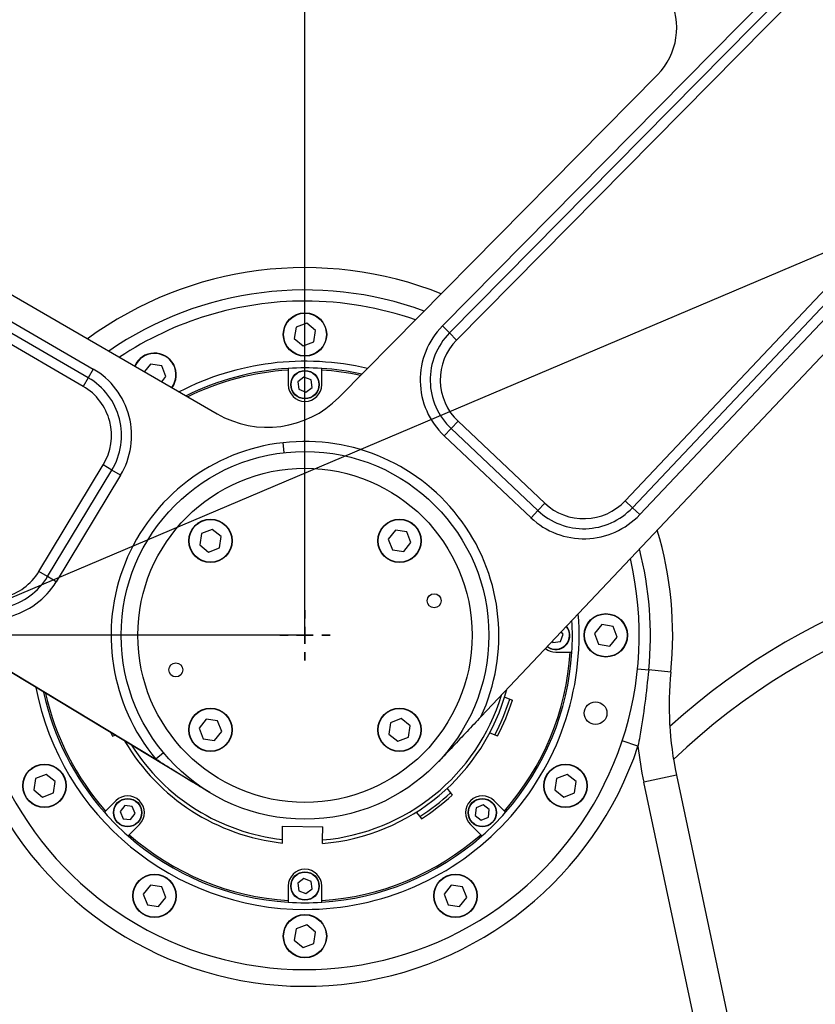
# Model space of a CAD drawing. Units: inches. Extents: x 2777 to 16158, y 1914 to 8228.
# Drawn here: x 3924 to 4162, y 6576 to 6871 of the extents above; entities that cross this region are included whole.
import ezdxf

# ---------------------------------------------------------------- set-up
doc = ezdxf.new("R2010")
doc.units = ezdxf.units.IN
doc.header["$MEASUREMENT"] = 0
doc.layers.add('10', color=7, linetype='Continuous')
doc.layers.add('PDF_Text', color=7, linetype='Continuous')
doc.layers.add('图框', color=7, linetype='Continuous', lineweight=35)
doc.styles.add('宋体', font='txt')
doc.dimstyles.new('ISO-25', dxfattribs={"dimtxt": 40, "dimasz": 50, "dimexe": 1.25, "dimexo": 0.625, "dimtad": 1, "dimtoh": 1, "dimdsep": 46, "dimtxsty": 'Standard', "dimcen": 2.5, "dimadec": 0, "dimazin": 0, "dimtfac": 1, "dimtmove": 0, "dimatfit": 3, "dimfxl": 1, "dimarcsym": 0})

# ---------------------------------------------------------------- blocks, each defined once
blk = doc.blocks.new('SW_CENTERMARKSYMBOL_1')
at = {"layer": '图框', "color": 0}
for p, q in [((0, 0.5), (0, 0.75)), ((-0.5, 0), (-0.75, 0)), ((0, 0), (-0.25, 0)), ((0, 0), (0, 0.25)), ((0, 0), (0, -0.25)), ((0, 0), (0.25, 0)), ((0.5, 0), (0.75, 0)), ((0, -0.5), (0, -0.75))]:
    blk.add_line(p, q, dxfattribs=at)
blk = doc.blocks.new('*D18')
at = {"layer": 'Defpoints', "color": 0}
for p in [(4009.56, 6686.39), (2982.86, 5436.39), (3265.47, 5436.39)]:
    blk.add_point(p, dxfattribs=at)
at = {"layer": 'PDF_Text', "color": 0, "lineweight": -2}
for p, q in [((4008.93, 6686.39), (2981.61, 6686.39)), ((2982.86, 6636.39), (2982.86, 5486.39)), ((3264.85, 5436.39), (2981.61, 5436.39))]:
    blk.add_line(p, q, dxfattribs=at)
at = {"layer": 'PDF_Text', "color": 0}
for points in [[(2991.2, 6636.39), (2974.53, 6636.39), (2982.86, 6686.39)], [(2974.53, 5486.39), (2991.2, 5486.39), (2982.86, 5436.39)]]:
    blk.add_solid(points, dxfattribs=at)
at = {"layer": 'PDF_Text', "color": 0, "insert": (2962.24, 6061.39), "char_height": 40, "attachment_point": 5, "rotation": 90, "style": '宋体'}
blk.add_mtext('1250', dxfattribs=at)
blk = doc.blocks.new('*D23')
at = {"layer": 'Defpoints', "color": 0}
for p in [(5600.26, 7008.39), (7066.15, 7008.39), (4009.56, 4654.39)]:
    blk.add_point(p, dxfattribs=at)
at = {"layer": 'PDF_Text', "color": 0, "lineweight": -2}
for p, q in [((5600.88, 7008.39), (7067.4, 7008.39)), ((7066.15, 4704.39), (7066.15, 6958.39)), ((4010.18, 4654.39), (7067.4, 4654.39))]:
    blk.add_line(p, q, dxfattribs=at)
at = {"layer": 'PDF_Text', "color": 0}
for points in [[(7074.48, 6958.39), (7057.82, 6958.39), (7066.15, 7008.39)], [(7057.82, 4704.39), (7074.48, 4704.39), (7066.15, 4654.39)]]:
    blk.add_solid(points, dxfattribs=at)
at = {"layer": 'PDF_Text', "color": 0, "insert": (7045.52, 5831.39), "char_height": 40, "attachment_point": 5, "rotation": 90, "style": '宋体'}
blk.add_mtext('2354', dxfattribs=at)
blk = doc.blocks.new('*D27')
at = {"layer": 'Defpoints', "color": 0}
for p in [(5409.56, 7145.16), (4009.56, 6686.39), (5409.56, 6686.39)]:
    blk.add_point(p, dxfattribs=at)
at = {"layer": 'PDF_Text', "color": 0, "lineweight": -2}
for p, q in [((4009.56, 6687.01), (4009.56, 7146.41)), ((4059.56, 7145.16), (5359.56, 7145.16)), ((5409.56, 6687.01), (5409.56, 7146.41))]:
    blk.add_line(p, q, dxfattribs=at)
at = {"layer": 'PDF_Text', "color": 0}
for points in [[(4059.56, 7153.49), (4059.56, 7136.83), (4009.56, 7145.16)], [(5359.56, 7136.83), (5359.56, 7153.49), (5409.56, 7145.16)]]:
    blk.add_solid(points, dxfattribs=at)
at = {"layer": 'PDF_Text', "color": 0, "insert": (4709.56, 7165.79), "char_height": 40, "attachment_point": 5, "style": '宋体'}
blk.add_mtext('1400', dxfattribs=at)
blk = doc.blocks.new('*D36')
at = {"layer": 'Defpoints', "color": 0}
for p in [(4494.78, 6940.97), (3358.71, 6477.4), (3269.33, 6447.02), (3206.07, 6393.94), (3206.07, 6393.94)]:
    blk.add_point(p, dxfattribs=at)
at = {"layer": 'PDF_Text', "color": 0, "lineweight": -2}
blk.add_line((3269.81, 6447.43), (3340.29, 6506.57), dxfattribs=at)
for start, end in [(56.5253, 73.0506), (23, 40), (349.9494, 6.4747)]:
    blk.add_arc((3206.07, 6393.94), 173.96, start, end, dxfattribs=at)
at = {"layer": 'PDF_Text', "color": 0}
for points in [[(3296.48, 6532.83), (3307.57, 6545.27), (3339.33, 6505.76)], [(3386.98, 6415.68), (3370.86, 6411.44), (3366.2, 6461.92)]]:
    blk.add_solid(points, dxfattribs=at)
at = {"layer": 'PDF_Text', "color": 0, "insert": (3243.41, 6584.91), "char_height": 40, "attachment_point": 5, "style": '宋体'}
blk.add_mtext('17%%d', dxfattribs=at)
blk = doc.blocks.new('*D37')
at = {"layer": 'Defpoints', "color": 0}
for p in [(3711.66, 6497.78), (3269.33, 6447.02), (3206.07, 6393.94), (3206.07, 6393.94), (4575.48, 6102.87)]:
    blk.add_point(p, dxfattribs=at)
at = {"layer": 'PDF_Text', "color": 0, "lineweight": -2}
blk.add_line((3269.81, 6447.43), (3602.41, 6726.51), dxfattribs=at)
blk.add_arc((3206.07, 6393.94), 516.14, 353.5526, 34.4474, dxfattribs=at)
at = {"layer": 'PDF_Text', "color": 0}
for points in [[(3638.34, 6690.94), (3625.07, 6680.86), (3601.46, 6725.71)], [(3710.72, 6337.32), (3727.17, 6334.65), (3710.93, 6286.63)]]:
    blk.add_solid(points, dxfattribs=at)
at = {"layer": 'PDF_Text', "color": 0, "insert": (3726.89, 6523.8), "char_height": 40, "attachment_point": 5, "rotation": 284, "style": '宋体'}
blk.add_mtext('52%%d', dxfattribs=at)
blk = doc.blocks.new('*D38')
at = {"layer": 'Defpoints', "color": 0}
for p in [(4744.78, 6715.97), (3659.56, 4581.12), (3659.56, 4169.24)]:
    blk.add_point(p, dxfattribs=at)
at = {"layer": 'PDF_Text', "color": 0, "lineweight": -2}
for p, q in [((4744.78, 6715.34), (4744.78, 4167.99)), ((3659.56, 4580.5), (3659.56, 4167.99)), ((4694.78, 4169.24), (3709.56, 4169.24))]:
    blk.add_line(p, q, dxfattribs=at)
at = {"layer": 'PDF_Text', "color": 0}
for points in [[(3709.56, 4177.57), (3709.56, 4160.91), (3659.56, 4169.24)], [(4694.78, 4160.91), (4694.78, 4177.57), (4744.78, 4169.24)]]:
    blk.add_solid(points, dxfattribs=at)
at = {"layer": 'PDF_Text', "color": 0, "insert": (4202.17, 4189.87), "char_height": 40, "attachment_point": 5, "style": '宋体'}
blk.add_mtext('1085.22', dxfattribs=at)

msp = doc.modelspace()

# ---------------------------------------------------------------- linework, layer by layer
at = {"color": 7, "linetype": 'ByBlock', "lineweight": 25}
for p, q in [((3981.11, 6639.317), (3553.269, 6897.876)), ((4278.291, 6890.835), (4062.185, 6662.011)), ((3568.121, 6889.134), (3964.953, 6649.315)), ((4050.648, 6778.958), (4154.135, 6883.75)), ((4156.27, 6881.642), (4052.783, 6776.85)), ((4158.404, 6879.534), (4054.917, 6774.742)), ((3772.576, 6866.701), (3946.216, 6766.069)), ((3944.712, 6763.473), (3771.072, 6864.105)), ((3943.207, 6760.878), (3769.568, 6861.509)), ((4019.672, 6757.553), (4114.993, 6854.076)), ((4105.32, 6726.619), (4226.354, 6854.775)), ((4107.501, 6724.559), (4228.535, 6852.715)), ((4230.716, 6850.655), (4109.682, 6722.499)), ((3836.342, 6837.836), (3983.284, 6752.677)), ((4006.886, 6778.542), (4006.357, 6775.153)), ((4010.086, 6779.778), (4006.886, 6778.542)), ((4012.756, 6777.626), (4010.086, 6779.778)), ((4052.783, 6776.85), (4050.648, 6778.958)), ((4012.227, 6774.237), (4012.756, 6777.626)), ((4052.783, 6776.85), (4054.917, 6774.742)), ((4006.357, 6775.153), (4009.028, 6773)), ((4009.028, 6773), (4012.227, 6774.237)), ((3963.32, 6767.531), (3961.516, 6765.292)), ((3966.709, 6767.002), (3963.32, 6767.531)), ((3967.946, 6763.803), (3966.709, 6767.002)), ((3946.216, 6766.069), (3944.712, 6763.473)), ((3966.717, 6762.278), (3967.946, 6763.803)), ((4004.557, 6766.233), (4004.557, 6765.732)), ((4004.557, 6765.732), (4004.557, 6761.389)), ((4009.256, 6763.659), (4007.44, 6762.264)), ((4011.372, 6762.785), (4009.256, 6763.659)), ((4014.557, 6765.732), (4014.557, 6766.233)), ((4014.557, 6761.389), (4014.557, 6765.732)), ((3944.712, 6763.473), (3943.207, 6760.878)), ((4007.44, 6762.264), (4007.741, 6759.994)), ((4011.673, 6760.515), (4011.372, 6762.785)), ((4007.741, 6759.994), (4009.858, 6759.119)), ((4009.858, 6759.119), (4011.673, 6760.515)), ((4053.281, 6748.256), (4055.341, 6750.437)), ((4055.341, 6750.437), (4081.288, 6725.932)), ((4053.281, 6748.256), (4051.221, 6746.075)), ((4077.169, 6721.569), (4051.221, 6746.075)), ((4053.281, 6748.256), (4079.228, 6723.751)), ((4003.364, 6741.04), (4003.026, 6744.021)), ((3929.973, 6705.507), (3949.233, 6737.376)), ((3951.8, 6735.825), (3949.233, 6737.376)), ((3932.541, 6703.956), (3951.8, 6735.825)), ((3954.368, 6734.273), (3935.108, 6702.404)), ((3954.368, 6734.273), (3951.8, 6735.825)), ((4079.228, 6723.751), (4081.288, 6725.932)), ((4105.32, 6726.619), (4107.501, 6724.559)), ((4079.228, 6723.751), (4077.169, 6721.569)), ((4107.501, 6724.559), (4109.682, 6722.499)), ((3978.599, 6716.823), (3978.075, 6713.433)), ((3981.797, 6718.063), (3978.599, 6716.823)), ((3984.47, 6715.914), (3981.797, 6718.063)), ((4036.6, 6717.871), (4034.451, 6715.198)), ((4039.99, 6717.347), (4036.6, 6717.871)), ((4041.231, 6714.149), (4039.99, 6717.347)), ((3983.946, 6712.525), (3984.47, 6715.914)), ((4034.451, 6715.198), (4035.692, 6712)), ((4039.082, 6711.476), (4041.231, 6714.149)), ((3978.075, 6713.433), (3980.748, 6711.284)), ((3980.748, 6711.284), (3983.946, 6712.525)), ((4035.692, 6712), (4039.082, 6711.476)), ((3932.541, 6703.956), (3929.973, 6705.507)), ((3935.108, 6702.404), (3932.541, 6703.956)), ((4086.827, 6686.69), (4086.228, 6687.469)), ((4098.32, 6689.589), (4096.168, 6686.918)), ((4101.709, 6689.06), (4098.32, 6689.589)), ((4102.946, 6685.86), (4101.709, 6689.06)), ((4083.47, 6684.549), (4083.682, 6684.273)), ((4083.682, 6684.273), (4085.952, 6684.574)), ((4085.952, 6684.574), (4086.827, 6686.69)), ((4096.168, 6686.918), (4097.404, 6683.719)), ((4100.793, 6683.19), (4102.946, 6685.86)), ((4082.934, 6682.461), (4082.001, 6682.994)), ((4084.557, 6681.389), (4088.899, 6681.389)), ((4088.899, 6681.389), (4089.4, 6681.389)), ((4097.404, 6683.719), (4100.793, 6683.19)), ((4109.053, 6676.366), (4112.37, 6676.032)), ((4119.003, 6675.363), (4112.37, 6676.032)), ((4069.147, 6668.011), (4070.812, 6667.322)), ((4070.812, 6667.322), (4071.597, 6666.997)), ((3980.032, 6661.303), (3977.883, 6658.629)), ((3983.421, 6660.778), (3980.032, 6661.303)), ((3984.662, 6657.581), (3983.421, 6660.778)), ((4038.365, 6661.495), (4035.168, 6660.254)), ((4041.039, 6659.346), (4038.365, 6661.495)), ((3977.883, 6658.629), (3979.123, 6655.432)), ((3982.513, 6654.907), (3984.662, 6657.581)), ((4035.168, 6660.254), (4034.643, 6656.864)), ((4040.514, 6655.956), (4041.039, 6659.346)), ((3951.462, 6657.235), (3951.976, 6656.233)), ((3951.976, 6656.233), (3952.654, 6656.514)), ((3979.123, 6655.432), (3982.513, 6654.907)), ((4034.643, 6656.864), (4037.317, 6654.715)), ((4037.317, 6654.715), (4040.514, 6655.956)), ((4064.68, 6657.305), (4066.378, 6656.603)), ((4066.378, 6656.603), (4067.162, 6656.278)), ((4109.172, 6653.195), (4104.428, 6654.775)), ((3967.26, 6651.233), (3964.953, 6649.315)), ((3928.944, 6643.542), (3928.415, 6640.153)), ((3932.144, 6644.778), (3928.944, 6643.542)), ((3934.814, 6642.626), (3932.144, 6644.778)), ((4084.829, 6643.542), (4084.3, 6640.153)), ((4088.028, 6644.778), (4084.829, 6643.542)), ((4090.698, 6642.626), (4088.028, 6644.778)), ((4120.684, 6644.548), (4110.903, 6642.469)), ((4120.684, 6644.548), (4146.335, 6523.872)), ((3928.415, 6640.153), (3931.085, 6638)), ((3934.285, 6639.237), (3934.814, 6642.626)), ((4051.985, 6640.664), (4053.072, 6639.248)), ((4084.3, 6640.153), (4086.97, 6638)), ((4090.169, 6639.237), (4090.698, 6642.626)), ((4136.553, 6521.793), (4110.903, 6642.469)), ((3931.085, 6638), (3934.285, 6639.237)), ((4053.072, 6639.248), (4053.589, 6638.575)), ((4086.97, 6638), (4090.169, 6639.237)), ((3952.988, 6636.892), (3949.917, 6633.821)), ((3955.645, 6635.471), (3954.253, 6633.653)), ((3957.916, 6635.174), (3955.645, 6635.471)), ((3958.794, 6633.059), (3957.916, 6635.174)), ((4060.772, 6634.749), (4060.475, 6632.478)), ((4062.887, 6635.627), (4060.772, 6634.749)), ((4064.705, 6634.235), (4062.887, 6635.627)), ((4064.408, 6631.964), (4064.705, 6634.235)), ((4069.196, 6633.821), (4066.125, 6636.892)), ((3949.917, 6633.821), (3949.563, 6633.467)), ((3954.253, 6633.653), (3955.131, 6631.538)), ((3955.131, 6631.538), (3957.402, 6631.241)), ((3957.402, 6631.241), (3958.794, 6633.059)), ((4042.853, 6633.51), (4043.872, 6632.183)), ((4043.872, 6632.183), (4044.389, 6631.51)), ((4060.475, 6632.478), (4062.293, 6631.086)), ((4062.293, 6631.086), (4064.408, 6631.964)), ((4069.55, 6633.467), (4069.196, 6633.821)), ((3956.989, 6626.75), (3960.059, 6629.821)), ((4002.818, 6625.321), (4002.866, 6629.255)), ((4002.866, 6629.255), (4014.865, 6629.11)), ((4014.817, 6625.176), (4014.865, 6629.11)), ((4059.054, 6629.821), (4062.125, 6626.75)), ((3956.634, 6626.396), (3956.989, 6626.75)), ((4002.805, 6624.255), (4002.818, 6625.321)), ((4014.804, 6624.11), (4014.817, 6625.176)), ((4062.125, 6626.75), (4062.479, 6626.396)), ((4009.256, 6613.659), (4007.44, 6612.264)), ((4011.372, 6612.785), (4009.256, 6613.659)), ((3963.32, 6611.646), (3961.168, 6608.976)), ((3966.709, 6611.117), (3963.32, 6611.646)), ((3967.946, 6607.918), (3966.709, 6611.117)), ((4004.557, 6611.389), (4004.557, 6607.047)), ((4007.44, 6612.264), (4007.741, 6609.994)), ((4009.858, 6609.119), (4011.673, 6610.515)), ((4011.673, 6610.515), (4011.372, 6612.785)), ((4014.557, 6607.047), (4014.557, 6611.389)), ((4053.32, 6611.646), (4051.168, 6608.976)), ((4056.709, 6611.117), (4053.32, 6611.646)), ((4057.946, 6607.918), (4056.709, 6611.117)), ((3961.168, 6608.976), (3962.404, 6605.777)), ((3965.793, 6605.248), (3967.946, 6607.918)), ((4007.741, 6609.994), (4009.858, 6609.119)), ((4051.168, 6608.976), (4052.404, 6605.777)), ((4055.793, 6605.248), (4057.946, 6607.918)), ((3962.404, 6605.777), (3965.793, 6605.248)), ((4004.557, 6607.047), (4004.557, 6606.546)), ((4014.557, 6606.546), (4014.557, 6607.047)), ((4052.404, 6605.777), (4055.793, 6605.248)), ((4010.086, 6599.778), (4006.886, 6598.542)), ((4012.756, 6597.626), (4010.086, 6599.778)), ((4006.886, 6598.542), (4006.357, 6595.153)), ((4012.227, 6594.237), (4012.756, 6597.626)), ((4006.357, 6595.153), (4009.028, 6593)), ((4009.028, 6593), (4012.227, 6594.237))]:
    msp.add_line(p, q, dxfattribs=at)
for centre, radius in [((4009.557, 6776.389), 6.5), ((4009.557, 6776.389), 6.4), ((4009.557, 6761.389), 4.25), ((4009.557, 6761.389), 4.15), ((4009.557, 6686.389), 55), ((4009.557, 6686.389), 50), ((3981.272, 6714.674), 6.5), ((3981.272, 6714.674), 6.4), ((4037.841, 6714.674), 6.5), ((4037.841, 6714.674), 6.4), ((4048.194, 6696.742), 2.1), ((4099.557, 6686.389), 6.5), ((4099.557, 6686.389), 6.4), ((3970.92, 6676.037), 2.1), ((4096.49, 6663.096), 3.4), ((3981.272, 6658.105), 6.5), ((3981.272, 6658.105), 6.4), ((4037.841, 6658.105), 6.5), ((4037.841, 6658.105), 6.4), ((3931.614, 6641.389), 6.5), ((3931.614, 6641.389), 6.4), ((4087.499, 6641.389), 6.5), ((4087.499, 6641.389), 6.4), ((3956.524, 6633.356), 4.25), ((3956.524, 6633.356), 4.15), ((4062.59, 6633.356), 4.25), ((4062.59, 6633.356), 4.15), ((3964.557, 6608.447), 6.5), ((3964.557, 6608.447), 6.4), ((4009.557, 6611.389), 4.25), ((4009.557, 6611.389), 4.15), ((4054.557, 6608.447), 6.5), ((4054.557, 6608.447), 6.4), ((4009.557, 6596.389), 6.5), ((4009.557, 6596.389), 6.4)]:
    msp.add_circle(centre, radius, dxfattribs=at)
for centre, radius, start, end in [((4100.762, 6868.13), 20, 315.35902, 99.75914), ((4009.557, 6686.389), 110, 68.26087, 126.22625), ((4009.557, 6686.389), 103.333, 69.83177, 124.59476), ((4009.557, 6686.389), 100, 90, 123.68809), ((4009.557, 6686.389), 100, 70.7041, 90), ((4067.013, 6762.797), 23, 135.35902, 226.63725), ((4067.013, 6762.797), 20, 135.35902, 226.63725), ((4067.013, 6762.797), 17, 135.35902, 226.63725), ((3964.557, 6764.332), 6.5, 323.78149, 156.03022), ((3964.557, 6764.332), 6.4, 323.68542, 156.12628), ((4009.557, 6686.389), 82, 76.8279, 117.30652), ((3934.683, 6746.169), 23, 328.85401, 59.90585), ((4009.557, 6686.389), 80, 93.58332, 116.38572), ((4009.557, 6686.389), 79.5, 93.60589, 116.14669), ((4009.557, 6686.389), 80, 86.41668, 93.58332), ((4009.557, 6686.389), 80, 77.70878, 86.41668), ((4009.557, 6686.389), 79.5, 77.93732, 86.39411), ((3934.683, 6746.169), 17, 328.85401, 59.90585), ((3934.683, 6746.169), 20, 328.85401, 59.90585), ((4009.557, 6761.389), 5, 180, 0), ((3998.326, 6778.633), 30, 239.90585, 315.35902), ((4009.557, 6686.389), 58, 96.46488, 219.73278), ((4009.557, 6686.389), 58, 335.14587, 96.46488), ((4092.961, 6738.291), 17, 226.63725, 316.63725), ((4092.961, 6738.291), 23, 226.63725, 316.63725), ((4092.961, 6738.291), 20, 226.63725, 316.63725), ((4009.557, 6686.389), 110, 354.24721, 16.63725), ((4009.557, 6686.389), 103.333, 354.24721, 14.47909), ((4257.876, 6504.554), 208, 85.07465, 132.00168), ((4009.557, 6686.389), 100, 182.22102, 13.27023), ((3915.424, 6714.3), 17, 238.85401, 328.85401), ((3915.424, 6714.3), 23, 238.85401, 328.85401), ((3915.424, 6714.3), 20, 238.85401, 328.85401), ((4257.876, 6504.554), 200, 85.07465, 133.6592), ((4009.557, 6686.389), 82, 270, 4.51368), ((4009.557, 6686.389), 80, 356.41668, 3.20471), ((4084.557, 6686.389), 4.15, 233.18755, 40.08694), ((4084.557, 6686.389), 4.25, 247.55172, 40.24172), ((4009.557, 6686.389), 79.5, 318.60589, 356.39411), ((4009.557, 6686.389), 80, 318.58332, 356.41668), ((4084.557, 6686.389), 5, 232.0703, 270), ((4218.499, 6665.34), 100, 174.24721, 192), ((4009.557, 6686.389), 82, 190.97757, 270), ((4009.557, 6686.389), 80, 192.28654, 221.41668), ((4009.557, 6686.389), 62.5, 274.81626, 344.99488), ((4009.557, 6686.389), 79.5, 192.62867, 221.39411), ((4009.557, 6686.389), 61.439, 274.91167, 343.10415), ((4009.557, 6686.389), 64.155, 332.33569, 342.70966), ((4009.557, 6686.389), 65, 332.40332, 342.64203), ((4009.557, 6686.389), 62.5, 210.49637, 263.79851), ((4009.557, 6686.389), 105, 210.42956, 341.57044), ((4009.557, 6686.389), 61.439, 212.3871, 263.7031), ((4218.499, 6665.34), 110, 186.33884, 192), ((3956.524, 6633.356), 5, 315, 135), ((4009.557, 6686.389), 64.155, 302.33569, 312.70966), ((4009.557, 6686.389), 65, 302.40332, 312.64203), ((4062.59, 6633.356), 5, 45, 225), ((4009.557, 6686.389), 80, 221.41668, 228.58332), ((4009.557, 6686.389), 80, 311.41668, 318.58332), ((4009.557, 6686.389), 80, 228.58332, 266.41668), ((4009.557, 6686.389), 79.5, 228.60589, 266.39411), ((4009.557, 6686.389), 79.5, 273.60589, 311.39411), ((4009.557, 6686.389), 80, 273.58332, 311.41668), ((4009.557, 6611.389), 5, 0, 180), ((4009.557, 6686.389), 80, 266.41668, 273.58332)]:
    msp.add_arc(centre, radius, start, end, dxfattribs=at)
for points, knots in [([(4112.37, 6676.032), (4112.007, 6672.717), (4111.282, 6666.083), (4110.146, 6658.48), (4109.356, 6654.195), (4109.172, 6653.195)], [0, 0, 0, 0, 0.4335301, 0.8677219, 1, 1, 1, 1]), ([(4062.185, 6662.011), (4060.808, 6660.553), (4057.988, 6657.568), (4053.797, 6653.13), (4050.972, 6650.139), (4049.553, 6648.637), (4049.543, 6648.626)], [0, 0, 0, 0, 0.3220542, 0.6593246, 0.9974902, 1, 1, 1, 1]), ([(3976.535, 6642.117), (3974.41, 6643.417), (3970.532, 6645.788), (3966.69, 6648.217), (3964.953, 6649.315)], [0, 0, 0, 0, 0.5480209, 1, 1, 1, 1]), ([(3981.11, 6639.317), (3981.096, 6639.326), (3980.581, 6639.637), (3979.051, 6640.561), (3977.544, 6641.493), (3976.535, 6642.117)], [0, 0, 0, 0, 0.0089888, 0.336596, 1, 1, 1, 1])]:
    msp.add_open_spline(points, degree=3, knots=knots, dxfattribs=at)
at = {"layer": '10', "color": 7, "linetype": 'ByBlock'}
msp.add_line((3206.072, 6393.945), (4494.779, 6940.968), dxfattribs=at)

# ---------------------------------------------------------------- block references
at = {"layer": '10', "color": 7, "linetype": 'ByBlock', "xscale": 10, "yscale": 10, "zscale": 10}
msp.add_blockref('SW_CENTERMARKSYMBOL_1', (4009.557, 6686.389), dxfattribs=at)

# ---------------------------------------------------------------- dimensions: what is measured, and where the dimension line sits
at = {"layer": 'PDF_Text'}
for base, p1, p2, picture, middle in [((5409.557, 7145.16), (4009.557, 6686.389), (5409.557, 6686.389), '*D27', (4709.557, 7165.785)), ((3659.557, 4169.24), (4744.779, 6715.968), (3659.557, 4581.122), '*D38', (4202.168, 4189.865))]:
    dim = msp.add_linear_dim(base=base, p1=p1, p2=p2, dimstyle='ISO-25', override={"dimtxsty": '宋体'}, dxfattribs=at)
    dim.commit()
    dim.dimension.update_dxf_attribs({"geometry": picture, "text_midpoint": middle})
for base, p1, p2, picture, middle in [((7066.15, 7008.389), (4009.557, 4654.389), (5600.259, 7008.389), '*D23', (7045.525, 5831.389)), ((2982.862, 5436.389), (4009.557, 6686.389), (3265.473, 5436.389), '*D18', (2962.237, 6061.389))]:
    dim = msp.add_linear_dim(base=base, p1=p1, p2=p2, angle=90, dimstyle='ISO-25', override={"dimtxsty": '宋体'}, dxfattribs=at)
    dim.commit()
    dim.dimension.update_dxf_attribs({"geometry": picture, "text_midpoint": middle})
dim = msp.add_angular_dim_2l(base=(3358.709, 6477.396), line1=((3206.072, 6393.945), (3269.329, 6447.023)), line2=((3206.072, 6393.945), (4494.779, 6940.968)), dimstyle='ISO-25', override={"dimtxsty": '宋体'}, dxfattribs=at)
dim.commit()
dim.dimension.update_dxf_attribs({"geometry": '*D36', "text_midpoint": (3239.451, 6564.673), "dimtype": 162})
dim = msp.add_angular_dim_2l(base=(3711.655, 6497.783), line1=((3206.072, 6393.945), (3269.329, 6447.023)), line2=((3206.072, 6393.945), (4575.479, 6102.869)), dimstyle='ISO-25', override={"dimtxsty": '宋体'}, dxfattribs=at)
dim.commit()
dim.dimension.update_dxf_attribs({"geometry": '*D37', "text_midpoint": (3726.889, 6523.799)})

doc.saveas('drawing.dxf')
